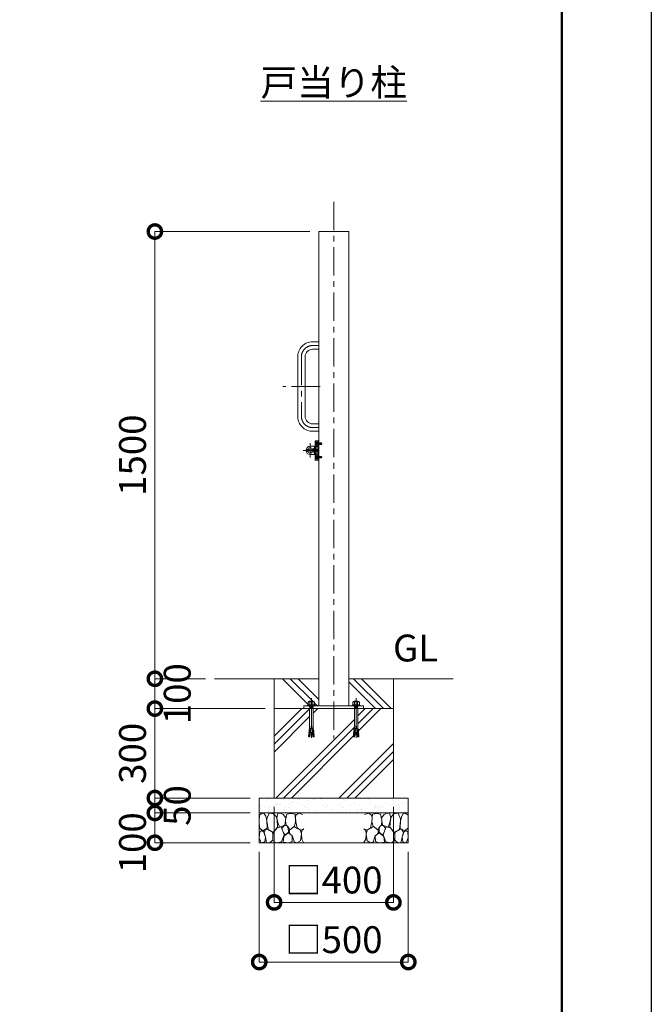
# Model space of a CAD drawing. Extents: x 0 to 12600, y 0 to 8910.
# Drawn here: x 10482 to 12600, y 1668 to 4970 of the extents above; entities that cross this region are included whole.
import ezdxf

# ---------------------------------------------------------------- set-up
doc = ezdxf.new("R2010")
doc.units = 0
doc.header["$MEASUREMENT"] = 0
doc.header["$PDMODE"] = 1
doc.linetypes.add('CENTER', pattern=[50.8, 31.75, -6.35, 6.35, -6.35])
doc.linetypes.add('DASHED', pattern=[19.05, 12.7, -6.35])
doc.layers.get('0').update_dxf_attribs({"linetype": 'CONTINUOUS'})
doc.layers.get('DefPoints').update_dxf_attribs({"linetype": 'CONTINUOUS'})
for name, color, linetype, lineweight in [('FRAM3', 1, 'CONTINUOUS', 50), ('ハッチング', 8, 'CONTINUOUS', 5), ('ボルト・ナット', 8, 'CONTINUOUS', 9), ('基準線', 6, 'CENTER', 18), ('外形線', 7, 'CONTINUOUS', 18), ('寸法線', 3, 'CONTINUOUS', 18), ('文字', 4, 'CONTINUOUS', 18), ('細線', 8, 'CONTINUOUS', 5), ('落棒・金具類', 8, 'CONTINUOUS', 9), ('隠れ線', 5, 'DASHED', 18)]:
    doc.layers.add(name, color=color, linetype=linetype, lineweight=lineweight)
doc.styles.get("Standard").update_dxf_attribs({"font": 'TXT.SHX', "bigfont": 'bigfont.shx'})
doc.dimstyles.new('30ベース', dxfattribs={"dimscale": 30, "dimtxt": 3, "dimasz": 3, "dimexe": 0, "dimexo": 1, "dimgap": 1, "dimtad": 3, "dimdec": 1, "dimdsep": 46, "dimtxsty": 'Standard', "dimblk": 'DOTSMALL', "dimcen": 0, "dimclrd": 256, "dimclre": 256, "dimclrt": 7, "dimadec": 3, "dimazin": 2, "dimtfac": 1, "dimtdec": 1, "dimtix": 1, "dimtmove": 2, "dimatfit": 2, "dimldrblk": 'OPEN', "dimfxl": 0, "dimtolj": 1, "dimlwd": -1, "dimlwe": -1, "dimarcsym": 0})

# ---------------------------------------------------------------- blocks, each defined once
blk = doc.blocks.new('A$C5FE242B8')
at = {"layer": '細線'}
for points in [[(15.7, 99.5), (6.7, 96.9), (0.9, 92.9), (0.3, 72.2), (0.6, 50.1), (12.2, 39.5), (27, 49.1), (25.7, 74), (22.1, 89.1), (15.7, 99.5)], [(56.5, 87.9), (48.1, 97), (33.7, 99.2), (26, 80), (25.7, 73.1), (29.9, 45), (46.5, 34.7), (61.7, 52.6), (60.2, 77), (56.5, 87.9)], [(146.6, 94.3), (132.7, 99.2), (123.1, 92.3), (121.4, 84.2), (122.4, 69.8), (126.7, 50.4), (138.1, 42), (149.3, 47.1)], [(80.7, 95.1), (71.7, 99), (62.6, 98.8), (58.9, 83.1), (62.3, 67.7), (67.7, 52), (86.1, 59.2), (89.4, 83.3), (80.7, 95.1)], [(106.3, 98.4), (92.9, 95.8), (88.6, 76), (88.3, 73.7), (89.8, 58.6), (94.3, 56.2), (102.5, 43.5), (117.9, 56.2), (122, 70.2), (120.2, 95.8), (106.3, 98.4)], [(15.4, 36), (8.8, 40.7), (2.1, 37.2), (0, 16.9), (7, 0.3), (18.7, 2.7), (20.6, 19.3), (15.4, 36)], [(34.5, 41.4), (22.4, 45.6), (16.3, 35.9), (20.6, 18.4), (24.8, 0.3), (35.7, 0.6), (45.3, 9.1), (45.6, 32.9), (42, 37.5), (34.5, 41.4)], [(73.8, 53.8), (59.8, 50.4), (50.5, 37.8), (45.6, 26.6), (45.9, 6.9), (57.7, 0.3), (75, 3.3), (84, 26.9), (73.8, 53.8)], [(97.3, 49.5), (93.1, 57.1), (84.3, 58), (76.2, 49.5), (80.7, 35.9), (87.1, 26), (98.2, 35.6), (97.3, 49.5)], [(125.4, 48.6), (116.7, 54.4), (100.4, 41.1), (102.2, 30.2), (112.1, 22), (116.7, 3.3), (126.3, 0.3), (138.1, 6), (141.5, 29.9), (136.9, 43.2), (125.4, 48.6)], [(149.3, 46.9), (142.4, 41.1), (141.5, 30.5), (142.4, 12.1), (149, 0.9), (149.3, 0.9)], [(99.1, 32), (93.1, 30.2), (82.2, 21.4), (80.4, 1.5), (97.9, 0), (110, 3.9), (110.6, 23.3), (99.1, 32)]]:
    blk.add_lwpolyline(points, dxfattribs=at)
blk = doc.blocks.new('_DotSmall')
at = {"layer": 'FRAM3', "color": 0, "const_width": 0.5}
blk.add_lwpolyline([(-0.0625, 0, 1), (0.0625, 0, 1)], format="xyb", close=True, dxfattribs=at)
blk = doc.blocks.new('*D235')
at = {"layer": 'DefPoints', "color": 0}
for p in [(11485, 4260), (10935, 2760), (11135, 2760)]:
    blk.add_point(p, dxfattribs=at)
at = {"layer": '寸法線'}
for p, q in [((11455, 4260), (10935, 4260)), ((10935, 4260), (10935, 2760)), ((11105, 2760), (10935, 2760))]:
    blk.add_line(p, q, dxfattribs=at)
at = {"layer": '寸法線', "xscale": 90, "yscale": 90, "zscale": 90}
for p, rotation in [((10935, 4260), 90), ((10935, 2760), 270)]:
    blk.add_blockref('_DotSmall', p, dxfattribs=dict(at, rotation=rotation))
at = {"layer": '寸法線', "color": 7, "insert": (10860, 3510), "char_height": 90, "attachment_point": 5, "rotation": 90}
blk.add_mtext('\\A1;1500', dxfattribs=at)
blk = doc.blocks.new('_OPEN')
at = {"color": 0, "linetype": 'ByBlock'}
for p, q in [((-1, 0.167), (0, 0)), ((0, 0), (-1, -0.167)), ((0, 0), (-1, 0))]:
    blk.add_line(p, q, dxfattribs=at)
blk = doc.blocks.new('*D236')
at = {"layer": 'DefPoints', "color": 0}
for p in [(11135, 2760), (10935, 2660), (11335, 2660)]:
    blk.add_point(p, dxfattribs=at)
at = {"layer": '寸法線'}
for p, q in [((10935, 2760), (10935, 2850)), ((11105, 2760), (10935, 2760)), ((10935, 2760), (10935, 2660)), ((11305, 2660), (10935, 2660)), ((10935, 2660), (10935, 2570))]:
    blk.add_line(p, q, dxfattribs=at)
at = {"layer": '寸法線', "xscale": 90, "yscale": 90, "zscale": 90}
for p, rotation in [((10935, 2760), 270), ((10935, 2660), 90)]:
    blk.add_blockref('_DotSmall', p, dxfattribs=dict(at, rotation=rotation))
at = {"layer": '寸法線', "color": 7, "insert": (11010, 2710), "char_height": 90, "attachment_point": 5, "rotation": 90}
blk.add_mtext('\\A1;100', dxfattribs=at)
blk = doc.blocks.new('*D237')
at = {"layer": 'DefPoints', "color": 0}
for p in [(11335, 2660), (10935, 2360), (11285, 2360)]:
    blk.add_point(p, dxfattribs=at)
at = {"layer": '寸法線'}
for p, q in [((11305, 2660), (10935, 2660)), ((10935, 2660), (10935, 2360)), ((11255, 2360), (10935, 2360))]:
    blk.add_line(p, q, dxfattribs=at)
at = {"layer": '寸法線', "xscale": 90, "yscale": 90, "zscale": 90}
for p, rotation in [((10935, 2660), 90), ((10935, 2360), 270)]:
    blk.add_blockref('_DotSmall', p, dxfattribs=dict(at, rotation=rotation))
at = {"layer": '寸法線', "color": 7, "insert": (10860, 2510), "char_height": 90, "attachment_point": 5, "rotation": 90}
blk.add_mtext('\\A1;300', dxfattribs=at)
blk = doc.blocks.new('*D238')
at = {"layer": 'DefPoints', "color": 0}
for p in [(11285, 2360), (10935, 2310), (11285, 2310)]:
    blk.add_point(p, dxfattribs=at)
at = {"layer": '寸法線'}
for p, q in [((10935, 2360), (10935, 2450)), ((11255, 2360), (10935, 2360)), ((10935, 2360), (10935, 2310)), ((11255, 2310), (10935, 2310)), ((10935, 2310), (10935, 2220))]:
    blk.add_line(p, q, dxfattribs=at)
at = {"layer": '寸法線', "xscale": 90, "yscale": 90, "zscale": 90}
for p, rotation in [((10935, 2360), 270), ((10935, 2310), 90)]:
    blk.add_blockref('_DotSmall', p, dxfattribs=dict(at, rotation=rotation))
at = {"layer": '寸法線', "color": 7, "insert": (11010, 2335), "char_height": 90, "attachment_point": 5, "rotation": 90}
blk.add_mtext('\\A1;50', dxfattribs=at)
blk = doc.blocks.new('*D239')
at = {"layer": 'DefPoints', "color": 0}
for p in [(11285, 2310), (10935, 2210), (11285, 2210)]:
    blk.add_point(p, dxfattribs=at)
at = {"layer": '寸法線'}
for p, q in [((11255, 2310), (10935, 2310)), ((10935, 2310), (10935, 2210)), ((11255, 2210), (10935, 2210))]:
    blk.add_line(p, q, dxfattribs=at)
at = {"layer": '寸法線', "xscale": 90, "yscale": 90, "zscale": 90}
for p, rotation in [((10935, 2310), 90), ((10935, 2210), 270)]:
    blk.add_blockref('_DotSmall', p, dxfattribs=dict(at, rotation=rotation))
at = {"layer": '寸法線', "color": 7, "insert": (10860, 2210), "char_height": 90, "attachment_point": 5, "rotation": 90}
blk.add_mtext('\\A1;100', dxfattribs=at)
blk = doc.blocks.new('*D240')
at = {"layer": 'DefPoints', "color": 0}
for p in [(11335, 2360), (11735, 2360), (11335, 2010)]:
    blk.add_point(p, dxfattribs=at)
at = {"layer": '寸法線'}
for p, q in [((11335, 2330), (11335, 2010)), ((11735, 2330), (11735, 2010)), ((11735, 2010), (11335, 2010))]:
    blk.add_line(p, q, dxfattribs=at)
at = {"layer": '寸法線', "xscale": 90, "yscale": 90, "zscale": 90, "rotation": 180}
blk.add_blockref('_DotSmall', (11335, 2010), dxfattribs=at)
at = {"layer": '寸法線', "xscale": 90, "yscale": 90, "zscale": 90}
blk.add_blockref('_DotSmall', (11735, 2010), dxfattribs=at)
at = {"layer": '寸法線', "color": 7, "insert": (11535, 2085), "char_height": 90, "attachment_point": 5}
blk.add_mtext('\\A1;□400', dxfattribs=at)
blk = doc.blocks.new('*D241')
at = {"layer": 'DefPoints', "color": 0}
for p in [(11285, 2210), (11785, 2210), (11285, 1810)]:
    blk.add_point(p, dxfattribs=at)
at = {"layer": '寸法線'}
for p, q in [((11285, 2180), (11285, 1810)), ((11785, 2180), (11785, 1810)), ((11785, 1810), (11285, 1810))]:
    blk.add_line(p, q, dxfattribs=at)
at = {"layer": '寸法線', "xscale": 90, "yscale": 90, "zscale": 90, "rotation": 180}
blk.add_blockref('_DotSmall', (11285, 1810), dxfattribs=at)
at = {"layer": '寸法線', "xscale": 90, "yscale": 90, "zscale": 90}
blk.add_blockref('_DotSmall', (11785, 1810), dxfattribs=at)
at = {"layer": '寸法線', "color": 7, "insert": (11535, 1885), "char_height": 90, "attachment_point": 5}
blk.add_mtext('\\A1;□500', dxfattribs=at)

msp = doc.modelspace()

# ---------------------------------------------------------------- hatches: boundary and pattern name
at = {"layer": 'ハッチング'}
h = msp.add_hatch(dxfattribs=at)
h.set_pattern_fill('PLAST', color=256, scale=600, angle=315)
h.set_pattern_definition([(315, (-30000, 52820), (106.066, 106.066), []), (315, (-29986.74, 52833.26), (106.066, 106.066), []), (315, (-29973.48, 52846.52), (106.066, 106.066), [])])
h.paths.add_polyline_path([(11485, 2760), (11335, 2760), (11335, 2660), (11435, 2660), (11435, 2669), (11447.2296355, 2669), (11447.2296355, 2671.1665901), (11450.7490754, 2673.0623572), (11449.1247185, 2673.0623572), (11449.1247185, 2680.249428), (11451.2905277, 2683.4993134), (11453.9977891, 2683.4993134), (11455.0806937, 2684.8534318), (11464.9193063, 2684.8534318), (11466.0022109, 2683.4993134), (11468.7094723, 2683.4993134), (11470.8752815, 2680.249428), (11470.8752815, 2673.0623572), (11469.2509246, 2673.0623572), (11472.7703645, 2671.1665901), (11472.7703645, 2669), (11485, 2669)])
h.paths.add_polyline_path([(11735, 2760), (11585, 2760), (11585, 2669), (11597.2296355, 2669), (11597.2296355, 2671.1665901), (11600.7490754, 2673.0623572), (11599.1247185, 2673.0623572), (11599.1247185, 2680.249428), (11601.2905277, 2683.4993134), (11603.9977891, 2683.4993134), (11605.0806937, 2684.8534318), (11614.9193063, 2684.8534318), (11616.0022109, 2683.4993134), (11618.7094723, 2683.4993134), (11620.8752815, 2680.249428), (11620.8752815, 2673.0623572), (11619.2509246, 2673.0623572), (11622.7703645, 2671.1665901), (11622.7703645, 2669), (11635, 2669), (11635, 2660), (11735, 2660)])
h = msp.add_hatch(dxfattribs=at)
h.set_pattern_fill('PLAST', color=256, scale=600, angle=45)
h.set_pattern_definition([(45, (-30000, 52820), (-106.066, 106.066), []), (45, (-30013.26, 52833.26), (-106.06602, 106.06602), []), (45, (-30026.52, 52846.52), (-106.06602, 106.06602), [])])
h.paths.add_polyline_path([(11735, 2660), (11616.000668, 2660), (11616.000668, 2593.2508874), (11616.8229514, 2590.4834553), (11617.4108225, 2590.5348873), (11617.7132183, 2587.0784877), (11617.1253472, 2587.0270557), (11617.427743, 2583.570656), (11618.0156141, 2583.6220881), (11618.3180098, 2580.1656885), (11617.7301387, 2580.1142564), (11618.0325345, 2576.6578568), (11618.6204056, 2576.7092889), (11618.9228014, 2573.2528893), (11618.3349303, 2573.2014572), (11618.6373261, 2569.7450576), (11619.2251972, 2569.7964896), (11619.527593, 2566.34009), (11618.9397219, 2566.288658), (11618.9418359, 2566.2644947), (11619.010203, 2565.4830555), (11614.9132753, 2565.1246208), (11610, 2606.3910327), (11605.0867247, 2565.1246208), (11600.989797, 2565.4830555), (11601.0602781, 2566.288658), (11600.472407, 2566.34009), (11600.7748028, 2569.7964896), (11601.3626739, 2569.7450576), (11601.6650697, 2573.2014572), (11601.0771986, 2573.2528893), (11601.3795944, 2576.7092889), (11602.2698613, 2580.1142564), (11601.6819902, 2580.1656885), (11601.9843859, 2583.6220881), (11602.572257, 2583.570656), (11602.8746528, 2587.0270557), (11602.2867817, 2587.0784877), (11602.5891775, 2590.5348873), (11603.1770486, 2590.4834553), (11603.999332, 2593.2508874), (11603.999332, 2660), (11466.000668, 2660), (11466.000668, 2593.2508874), (11466.8229514, 2590.4834553), (11467.4108225, 2590.5348873), (11467.7132183, 2587.0784877), (11467.1253472, 2587.0270557), (11467.427743, 2583.570656), (11468.0156141, 2583.6220881), (11468.3180098, 2580.1656885), (11467.7301387, 2580.1142564), (11468.0325345, 2576.6578568), (11468.6204056, 2576.7092889), (11468.9228014, 2573.2528893), (11468.3349303, 2573.2014572), (11468.6373261, 2569.7450576), (11469.2251972, 2569.7964896), (11469.527593, 2566.34009), (11468.9397219, 2566.288658), (11468.9418359, 2566.2644947), (11469.010203, 2565.4830555), (11464.9132753, 2565.1246208), (11460, 2606.3910327), (11455.0867247, 2565.1246208), (11450.989797, 2565.4830555), (11451.0602781, 2566.288658), (11450.472407, 2566.34009), (11450.7748028, 2569.7964896), (11451.3626739, 2569.7450576), (11451.6650697, 2573.2014572), (11451.0771986, 2573.2528893), (11451.3795944, 2576.7092889), (11452.2698613, 2580.1142564), (11451.6819902, 2580.1656885), (11451.9843859, 2583.6220881), (11452.572257, 2583.570656), (11452.8746528, 2587.0270557), (11452.2867817, 2587.0784877), (11452.5891775, 2590.5348873), (11453.1770486, 2590.4834553), (11453.999332, 2593.2508874), (11453.999332, 2660), (11435, 2660), (11335, 2660), (11335, 2360), (11735, 2360)])
at = {"layer": 'ハッチング', "ltscale": 1000}
h = msp.add_hatch(dxfattribs=at)
h.set_pattern_fill('AR-SAND', color=256, scale=20, style=0)
h.set_pattern_definition([(37.5, (-30000, 52820), (-1.259867, 38.536475), [0, -30.4, 0, -34, 0, -32.5]), (7.5, (-30000, 52820), (35.395534, 56.44292), [0, -16.4, 0, -27.4, 0, -10.5]), (327.5, (-30024.6, 52820), (62.282837, 0.113181), [0, -10, 0, -36, 0, -47]), (317.5, (-30024.6, 52820), (60.12253, 17.55351), [0, -5, 0, -23.6, 0, -27])])
h.paths.add_polyline_path([(11785, 2360), (11285, 2360), (11285, 2310), (11785, 2310)])

# ---------------------------------------------------------------- linework, layer by layer
at = {"layer": 'DefPoints'}
msp.add_lwpolyline([(0, 8910), (12600, 8910), (12600, 0), (0, 0)], close=True, dxfattribs=at)
at = {"layer": 'FRAM3'}
msp.add_lwpolyline([(750, 8610), (12300, 8610), (12300, 300), (750, 300)], close=True, dxfattribs=at)
at = {"layer": 'ボルト・ナット'}
for p, q in [((11477.2385015, 3552.8721755), (11478.7, 3553.00004)), ((11477.2385015, 3544.1279045), (11478.7, 3544.00004)), ((11478.7, 3549.2332013), (11478.7, 3553.10004)), ((11478.7, 3550.74004), (11478.7, 3553.00004)), ((11478.7, 3546.26004), (11478.7, 3550.74004)), ((11480, 3548.76004), (11478.7, 3549.2332013)), ((11480, 3548.24004), (11478.7, 3548.7132013)), ((11478.7, 3544.00004), (11478.7, 3546.26004)), ((11480.3, 3550.5670272), (11479.80924, 3550.74004)), ((11480.3, 3546.4330528), (11479.80924, 3546.26004)), ((11480.3, 3551.00004), (11480.3, 3546.00004)), ((11493.6422528, 3550.5670272), (11480.3, 3550.5670272)), ((11493.6422528, 3546.4330528), (11480.3, 3546.4330528)), ((11493.20924, 3551.00004), (11493.20924, 3546.00004)), ((11477.2385015, 3507.8721755), (11478.7, 3508.00004)), ((11478.7, 3504.2332013), (11478.7, 3508.10004)), ((11478.7, 3505.74004), (11478.7, 3508.00004)), ((11478.7, 3501.26004), (11478.7, 3505.74004)), ((11480, 3503.76004), (11478.7, 3504.2332013)), ((11480, 3503.24004), (11478.7, 3503.7132013)), ((11478.7, 3499.00004), (11478.7, 3501.26004)), ((11480.3, 3505.5670272), (11479.80924, 3505.74004)), ((11480.3, 3501.4330528), (11479.80924, 3501.26004)), ((11480.3, 3506.00004), (11480.3, 3501.00004)), ((11493.6422528, 3505.5670272), (11480.3, 3505.5670272)), ((11493.6422528, 3501.4330528), (11480.3, 3501.4330528)), ((11493.20924, 3506.00004), (11493.20924, 3501.00004)), ((11477.2385015, 3499.1279045), (11478.7, 3499.00004)), ((11451.2905277, 2683.4993134), (11455.0806937, 2681.3327234)), ((11455.0806937, 2681.3327234), (11457.7879552, 2683.4993134)), ((11455.0806937, 2681.3327234), (11455.0806937, 2673.0623572)), ((11464.9193063, 2681.3327234), (11462.2120448, 2683.4993134)), ((11468.7094723, 2683.4993134), (11464.9193063, 2681.3327234)), ((11464.9193063, 2681.3327234), (11464.9193063, 2673.0623572)), ((11601.2905277, 2683.4993134), (11605.0806937, 2681.3327234)), ((11605.0806937, 2681.3327234), (11607.7879552, 2683.4993134)), ((11605.0806937, 2681.3327234), (11605.0806937, 2673.0623572)), ((11614.9193063, 2681.3327234), (11612.2120448, 2683.4993134)), ((11618.7094723, 2683.4993134), (11614.9193063, 2681.3327234)), ((11614.9193063, 2681.3327234), (11614.9193063, 2673.0623572)), ((11447.2296355, 2671.1665901), (11450.7490754, 2673.0623572)), ((11450.7490754, 2673.0623572), (11460, 2673.0623572)), ((11453.9977891, 2667.6458809), (11460, 2667.6458809)), ((11454.8099676, 2665.7501145), (11454.8099676, 2666.5625856)), ((11454.9225763, 2663.2001888), (11454.9225763, 2664.3959955)), ((11454.9225763, 2663.2001888), (11460, 2663.2001888)), ((11469.2509246, 2673.0623572), (11460, 2673.0623572)), ((11466.0022109, 2667.6458809), (11460, 2667.6458809)), ((11465.0774237, 2663.2001888), (11460, 2663.2001888)), ((11465.0774237, 2663.2001888), (11465.0774237, 2664.3959955)), ((11465.1900324, 2665.7501145), (11465.1900324, 2666.5625856)), ((11472.7703645, 2671.1665901), (11469.2509246, 2673.0623572)), ((11597.2296355, 2671.1665901), (11600.7490754, 2673.0623572)), ((11600.7490754, 2673.0623572), (11610, 2673.0623572)), ((11603.9977891, 2667.6458809), (11610, 2667.6458809)), ((11604.8099676, 2665.7501145), (11604.8099676, 2666.5625856)), ((11604.9225763, 2663.2001888), (11604.9225763, 2664.3959955)), ((11604.9225763, 2663.2001888), (11610, 2663.2001888)), ((11619.2509246, 2673.0623572), (11610, 2673.0623572)), ((11616.0022109, 2667.6458809), (11610, 2667.6458809)), ((11615.0774237, 2663.2001888), (11610, 2663.2001888)), ((11615.0774237, 2663.2001888), (11615.0774237, 2664.3959955)), ((11615.1900324, 2665.7501145), (11615.1900324, 2666.5625856)), ((11622.7703645, 2671.1665901), (11619.2509246, 2673.0623572)), ((11451.3795944, 2576.7092889), (11451.0771986, 2573.2528893)), ((11451.3795944, 2576.7092889), (11456.4135852, 2576.2688717)), ((11451.9843859, 2583.6220881), (11451.6819902, 2580.1656885)), ((11451.6819902, 2580.1656885), (11456.8239872, 2579.715822)), ((11451.9674655, 2576.6578568), (11452.2698613, 2580.1142564)), ((11451.9843859, 2583.6220881), (11457.2343891, 2583.1627723)), ((11452.5891775, 2590.5348873), (11452.2867817, 2587.0784877)), ((11452.2867817, 2587.0784877), (11452.5891775, 2590.5348873)), ((11452.2867817, 2587.0784877), (11457.6447911, 2586.6097226)), ((11452.572257, 2583.570656), (11452.8746528, 2587.0270557)), ((11452.5891775, 2590.5348873), (11458.055193, 2590.0566729)), ((11453.1770486, 2590.4834553), (11453.999332, 2593.2508874)), ((11458.4355036, 2593.2508874), (11453.999332, 2593.2508874)), ((11455.0867247, 2565.1246208), (11460, 2606.3910327)), ((11464.9132753, 2565.1246208), (11460, 2606.3910327)), ((11461.5644964, 2593.2508874), (11466.000668, 2593.2508874)), ((11467.4108225, 2590.5348873), (11461.944807, 2590.0566729)), ((11467.7132183, 2587.0784877), (11462.3552089, 2586.6097226)), ((11468.0156141, 2583.6220881), (11462.7656109, 2583.1627723)), ((11468.3180098, 2580.1656885), (11463.1760128, 2579.715822)), ((11468.6204056, 2576.7092889), (11463.5864148, 2576.2688717)), ((11466.8229514, 2590.4834553), (11466.000668, 2593.2508874)), ((11467.427743, 2583.570656), (11467.1253472, 2587.0270557)), ((11467.7132183, 2587.0784877), (11467.4108225, 2590.5348873)), ((11467.4108225, 2590.5348873), (11467.7132183, 2587.0784877)), ((11468.0325345, 2576.6578568), (11467.7301387, 2580.1142564)), ((11468.0156141, 2583.6220881), (11468.3180098, 2580.1656885)), ((11468.6204056, 2576.7092889), (11468.9228014, 2573.2528893)), ((11601.3795944, 2576.7092889), (11601.0771986, 2573.2528893)), ((11601.3795944, 2576.7092889), (11606.4135852, 2576.2688717)), ((11601.9843859, 2583.6220881), (11601.6819902, 2580.1656885)), ((11601.6819902, 2580.1656885), (11606.8239872, 2579.715822)), ((11601.9674655, 2576.6578568), (11602.2698613, 2580.1142564)), ((11601.9843859, 2583.6220881), (11607.2343891, 2583.1627723)), ((11602.5891775, 2590.5348873), (11602.2867817, 2587.0784877)), ((11602.2867817, 2587.0784877), (11602.5891775, 2590.5348873)), ((11602.2867817, 2587.0784877), (11607.6447911, 2586.6097226)), ((11602.572257, 2583.570656), (11602.8746528, 2587.0270557)), ((11602.5891775, 2590.5348873), (11608.055193, 2590.0566729)), ((11603.1770486, 2590.4834553), (11603.999332, 2593.2508874)), ((11608.4355036, 2593.2508874), (11603.999332, 2593.2508874)), ((11605.0867247, 2565.1246208), (11610, 2606.3910327)), ((11614.9132753, 2565.1246208), (11610, 2606.3910327)), ((11611.5644964, 2593.2508874), (11616.000668, 2593.2508874)), ((11617.4108225, 2590.5348873), (11611.944807, 2590.0566729)), ((11617.7132183, 2587.0784877), (11612.3552089, 2586.6097226)), ((11618.0156141, 2583.6220881), (11612.7656109, 2583.1627723)), ((11618.3180098, 2580.1656885), (11613.1760128, 2579.715822)), ((11618.6204056, 2576.7092889), (11613.5864148, 2576.2688717)), ((11616.8229514, 2590.4834553), (11616.000668, 2593.2508874)), ((11617.427743, 2583.570656), (11617.1253472, 2587.0270557)), ((11617.7132183, 2587.0784877), (11617.4108225, 2590.5348873)), ((11617.4108225, 2590.5348873), (11617.7132183, 2587.0784877)), ((11618.0325345, 2576.6578568), (11617.7301387, 2580.1142564)), ((11618.0156141, 2583.6220881), (11618.3180098, 2580.1656885)), ((11618.6204056, 2576.7092889), (11618.9228014, 2573.2528893)), ((11450.7748028, 2569.7964896), (11450.472407, 2566.34009)), ((11450.472407, 2566.34009), (11455.1823794, 2565.9280208)), ((11450.7748028, 2569.7964896), (11455.5927813, 2569.3749711)), ((11451.0581641, 2566.2644947), (11450.989797, 2565.4830555)), ((11450.989797, 2565.4830555), (11455.0867247, 2565.1246208)), ((11451.0581641, 2566.2644947), (11451.0602781, 2566.288658)), ((11451.0771986, 2573.2528893), (11456.0031833, 2572.8219214)), ((11451.3626739, 2569.7450576), (11451.6650697, 2573.2014572)), ((11468.9228014, 2573.2528893), (11463.9968167, 2572.8219214)), ((11469.2251972, 2569.7964896), (11464.4072187, 2569.3749711)), ((11469.527593, 2566.34009), (11464.8176206, 2565.9280208)), ((11469.010203, 2565.4830555), (11464.9132753, 2565.1246208)), ((11468.6373261, 2569.7450576), (11468.3349303, 2573.2014572)), ((11468.9418359, 2566.2644947), (11468.9397219, 2566.288658)), ((11468.9418359, 2566.2644947), (11469.010203, 2565.4830555)), ((11469.2251972, 2569.7964896), (11469.527593, 2566.34009)), ((11600.7748028, 2569.7964896), (11600.472407, 2566.34009)), ((11600.472407, 2566.34009), (11605.1823794, 2565.9280208)), ((11600.7748028, 2569.7964896), (11605.5927813, 2569.3749711)), ((11601.0581641, 2566.2644947), (11600.989797, 2565.4830555)), ((11600.989797, 2565.4830555), (11605.0867247, 2565.1246208)), ((11601.0581641, 2566.2644947), (11601.0602781, 2566.288658)), ((11601.0771986, 2573.2528893), (11606.0031833, 2572.8219214)), ((11601.3626739, 2569.7450576), (11601.6650697, 2573.2014572)), ((11618.9228014, 2573.2528893), (11613.9968167, 2572.8219214)), ((11619.2251972, 2569.7964896), (11614.4072187, 2569.3749711)), ((11619.527593, 2566.34009), (11614.8176206, 2565.9280208)), ((11619.010203, 2565.4830555), (11614.9132753, 2565.1246208)), ((11618.6373261, 2569.7450576), (11618.3349303, 2573.2014572)), ((11618.9418359, 2566.2644947), (11618.9397219, 2566.288658)), ((11618.9418359, 2566.2644947), (11619.010203, 2565.4830555)), ((11619.2251972, 2569.7964896), (11619.527593, 2566.34009))]:
    msp.add_line(p, q, dxfattribs=at)
for points in [[(11475.4040437, 3548.18854), (11478.13, 3548.18854), (11478.13, 3548.81154), (11475.4040437, 3548.81154)], [(11475.6527663, 3550.95004), (11478.4908409, 3548.50004), (11475.6527663, 3546.05004)], [(11478.7, 3550.74004), (11479.80924, 3550.74004), (11480.3, 3551.00004), (11493.20924, 3551.00004), (11493.7, 3550.50928), (11493.7, 3546.4908), (11493.20924, 3546.00004), (11480.3, 3546.00004), (11479.80924, 3546.26004), (11478.7, 3546.26004)], [(11475.4040437, 3503.18854), (11478.13, 3503.18854), (11478.13, 3503.81154), (11475.4040437, 3503.81154)], [(11475.6527663, 3505.95004), (11478.4908409, 3503.50004), (11475.6527663, 3501.05004)], [(11478.7, 3505.74004), (11479.80924, 3505.74004), (11480.3, 3506.00004), (11493.20924, 3506.00004), (11493.7, 3505.50928), (11493.7, 3501.4908), (11493.20924, 3501.00004), (11480.3, 3501.00004), (11479.80924, 3501.26004), (11478.7, 3501.26004)], [(11466.0022109, 2683.4993134), (11464.9193063, 2684.8534318), (11455.0806937, 2684.8534318), (11453.9977891, 2683.4993134)], [(11616.0022109, 2683.4993134), (11614.9193063, 2684.8534318), (11605.0806937, 2684.8534318), (11603.9977891, 2683.4993134)], [(11453.9977891, 2669), (11453.9977891, 2666.5625856), (11466.0022109, 2666.5625856), (11466.0022109, 2669)], [(11454.9225763, 2663.2001888), (11453.999332, 2661.8169446), (11453.999332, 2593.2508874)], [(11466.000668, 2593.2508874), (11466.000668, 2661.8169446), (11465.0774237, 2663.2001888)], [(11603.9977891, 2669), (11603.9977891, 2666.5625856), (11616.0022109, 2666.5625856), (11616.0022109, 2669)], [(11604.9225763, 2663.2001888), (11603.999332, 2661.8169446), (11603.999332, 2593.2508874)], [(11616.000668, 2593.2508874), (11616.000668, 2661.8169446), (11615.0774237, 2663.2001888)]]:
    msp.add_lwpolyline(points, dxfattribs=at)
for points in [[(11480, 3543.90004), (11480, 3553.10004), (11478.7, 3553.10004), (11478.7, 3543.90004)], [(11480, 3553.50004), (11480, 3543.50004), (11481, 3543.50004), (11481, 3553.50004)], [(11480, 3498.90004), (11480, 3508.10004), (11478.7, 3508.10004), (11478.7, 3498.90004)], [(11480, 3508.50004), (11480, 3498.50004), (11481, 3498.50004), (11481, 3508.50004)], [(11470.8752815, 2673.0623572), (11470.8752815, 2680.249428), (11468.7094723, 2683.4993134), (11451.2905277, 2683.4993134), (11449.1247185, 2680.249428), (11449.1247185, 2673.0623572)], [(11620.8752815, 2673.0623572), (11620.8752815, 2680.249428), (11618.7094723, 2683.4993134), (11601.2905277, 2683.4993134), (11599.1247185, 2680.249428), (11599.1247185, 2673.0623572)], [(11447.2296355, 2669), (11472.7703645, 2669), (11472.7703645, 2671.1665901), (11447.2296355, 2671.1665901)], [(11466.0022109, 2664.3959955), (11453.9977891, 2664.3959955), (11453.9977891, 2665.7501145), (11466.0022109, 2665.7501145)], [(11597.2296355, 2669), (11622.7703645, 2669), (11622.7703645, 2671.1665901), (11597.2296355, 2671.1665901)], [(11616.0022109, 2664.3959955), (11603.9977891, 2664.3959955), (11603.9977891, 2665.7501145), (11616.0022109, 2665.7501145)]]:
    msp.add_lwpolyline(points, close=True, dxfattribs=at)
for centre, radius, start, end in [((11487.4, 3548.50004), 12, 164.5060324994, 195.4939675006), ((11477.3779507, 3551.2782639), 1.6, 94.9999999999, 164.5060324994), ((11477.3779507, 3545.7218161), 1.6, 195.4939675006, 265.0000000001), ((11487.4, 3503.50004), 12, 164.5060324994, 195.4939675006), ((11477.3779507, 3506.2782639), 1.6, 94.9999999999, 164.5060324994), ((11477.3779507, 3500.7218161), 1.6, 195.4939675006, 265.0000000001)]:
    msp.add_arc(centre, radius, start, end, dxfattribs=at)
at = {"layer": '基準線', "ltscale": 3}
for p, q in [((11535, 4360), (11535, 2560)), ((11489, 3740), (11364, 3740)), ((11455.9999, 3502.00001), (11455.9999, 3550.00001)), ((11495.7, 3548.50004), (11473.4, 3548.50004)), ((11485, 3526.00001), (11432, 3526.00001)), ((11495.7, 3503.50004), (11473.4, 3503.50004)), ((11460, 2694.8534318), (11460, 2555.1246208)), ((11610, 2694.8534318), (11610, 2555.1246208))]:
    msp.add_line(p, q, dxfattribs=at)
msp.add_lwpolyline([(11485, 3877.5), (11464, 3877.5, 0.4142135624), (11426.5, 3840), (11426.5, 3640, 0.4142135624), (11464, 3602.5), (11485, 3602.5)], format="xyb", dxfattribs=at)
at = {"layer": '外形線'}
for p, q in [((11485, 2760), (11135, 2760)), ((11935, 2760), (11585, 2760))]:
    msp.add_line(p, q, dxfattribs=at)
for points in [[(11585, 4260), (11585, 2669), (11485, 2669), (11485, 4260)], [(11435, 2660), (11635, 2660), (11635, 2669), (11435, 2669)]]:
    msp.add_lwpolyline(points, close=True, dxfattribs=at)
for points in [[(11485, 3890), (11464, 3890, 0.4142135624), (11414, 3840), (11414, 3640, 0.4142135624), (11464, 3590), (11485, 3590)], [(11485, 3865), (11464, 3865, 0.4142135624), (11439, 3840), (11439, 3640, 0.4142135624), (11464, 3615), (11485, 3615)]]:
    msp.add_lwpolyline(points, format="xyb", dxfattribs=at)
at = {"layer": '細線'}
for p, q in [((11335, 2360), (11335, 2760)), ((11735, 2760), (11735, 2360)), ((11735, 2660), (11335, 2660)), ((11285, 2310), (11785, 2310))]:
    msp.add_line(p, q, dxfattribs=at)
msp.add_lwpolyline([(11285, 2360), (11285, 2210), (11785, 2210), (11785, 2360)], close=True, dxfattribs=at)
at = {"layer": '落棒・金具類'}
for p, q in [((11476, 3558.49999), (11476, 3493.50003)), ((11481, 3538.50001), (11476, 3538.50001)), ((11481, 3558.50002), (11481, 3493.50003)), ((11462.7082, 3532.00001), (11462.7082, 3520.00001)), ((11467, 3532.00001), (11476, 3532.00001)), ((11467, 3532.00001), (11467, 3528.00001)), ((11467, 3524.00001), (11467, 3520.00001)), ((11467, 3520.00001), (11476, 3520.00001)), ((11481, 3513.50001), (11476, 3513.50001))]:
    msp.add_line(p, q, dxfattribs=at)
msp.add_lwpolyline([(11470, 3514.0000107, -0.4142135864), (11468, 3512.00001), (11456, 3512.00001, -1), (11456, 3540.00001), (11468, 3540.00001, -0.4142134601), (11470, 3538.00001), (11470, 3514.0000103)], format="xyb", dxfattribs=at)
msp.add_lwpolyline([(11485, 3558.5000275), (11485, 3493.5000375), (11473, 3493.500015), (11473, 3558.500005)], close=True, dxfattribs=at)
msp.add_lwpolyline([(11470, 3528.00001), (11441.9999, 3528.00001), (11441.9999, 3524.00001), (11470, 3524.00001)], dxfattribs=at)
msp.add_arc((11456, 3526.00001), 9, 41.8102999996, 318.1897100003, dxfattribs=at)
at = {"layer": '隠れ線'}
for p, q in [((11481, 3551.50004), (11485, 3551.50004)), ((11481, 3545.50004), (11485, 3545.50004)), ((11470, 3528.50001), (11481, 3528.50001)), ((11470, 3528.00001), (11481, 3528.00001)), ((11470, 3524.00001), (11481, 3524.00001)), ((11470, 3523.50001), (11481, 3523.50001)), ((11482.5, 3528.75004), (11481, 3528.75004)), ((11482.5, 3523.25003), (11481, 3523.25003)), ((11481, 3506.50004), (11485, 3506.50004)), ((11481, 3500.50004), (11485, 3500.50004)), ((11485, 3531.25004), (11482.5, 3528.75004)), ((11482.5, 3523.25003), (11482.5, 3528.75004)), ((11485, 3520.75003), (11482.5, 3523.25003))]:
    msp.add_line(p, q, dxfattribs=at)

# ---------------------------------------------------------------- block references
msp.add_blockref('A$C5FE242B8', (11285, 2210))
at = {"xscale": -1}
msp.add_blockref('A$C5FE242B8', (11785, 2210), dxfattribs=at)

# ---------------------------------------------------------------- texts
at = {"layer": '文字', "char_height": 90}
for s, insert, attachment_point in [('{\\L戸当り柱}', (11535, 4760), 5), ('GL', (11885, 2790), 9)]:
    msp.add_mtext(s, dxfattribs=dict(at, insert=insert, attachment_point=attachment_point))

# ---------------------------------------------------------------- dimensions: what is measured, and where the dimension line sits
at = {"layer": '寸法線'}
for base, p1, p2, override, picture, middle in [((10935.0000000002, 2760), (11485, 4260), (11135, 2760), {"dimdec": 6}, '*D235', (10860.0000000002, 3510)), ((10935, 2660), (11135, 2760), (11335, 2660), {"dimtad": 4, "dimdec": 6}, '*D236', (11010, 2710)), ((10935, 2360), (11335, 2660), (11285, 2360), {"dimdec": 6}, '*D237', (10860, 2510)), ((10935, 2310), (11285, 2360), (11285, 2310), {"dimtad": 4, "dimdec": 6}, '*D238', (11010, 2335))]:
    dim = msp.add_linear_dim(base=base, p1=p1, p2=p2, angle=90, dimstyle='30ベース', override=override, dxfattribs=at)
    dim.commit()
    dim.dimension.update_dxf_attribs({"geometry": picture, "text_midpoint": middle})
for base, p1, p2, picture, middle in [((11335, 2010), (11735, 2360), (11335, 2360), '*D240', (11535, 2085)), ((11285, 1810), (11785, 2210), (11285, 2210), '*D241', (11535, 1885))]:
    dim = msp.add_linear_dim(base=base, p1=p1, p2=p2, angle=180, text='□<>', dimstyle='30ベース', override={"dimdec": 6}, dxfattribs=at)
    dim.commit()
    dim.dimension.update_dxf_attribs({"geometry": picture, "text_midpoint": middle})
dim = msp.add_linear_dim(base=(10935, 2210), p1=(11285, 2310), p2=(11285, 2210), angle=90, dimstyle='30ベース', override={"dimdec": 6}, dxfattribs=at)
dim.commit()
dim.dimension.update_dxf_attribs({"geometry": '*D239', "text_midpoint": (10860, 2210), "dimtype": 160})

doc.saveas('drawing.dxf')
